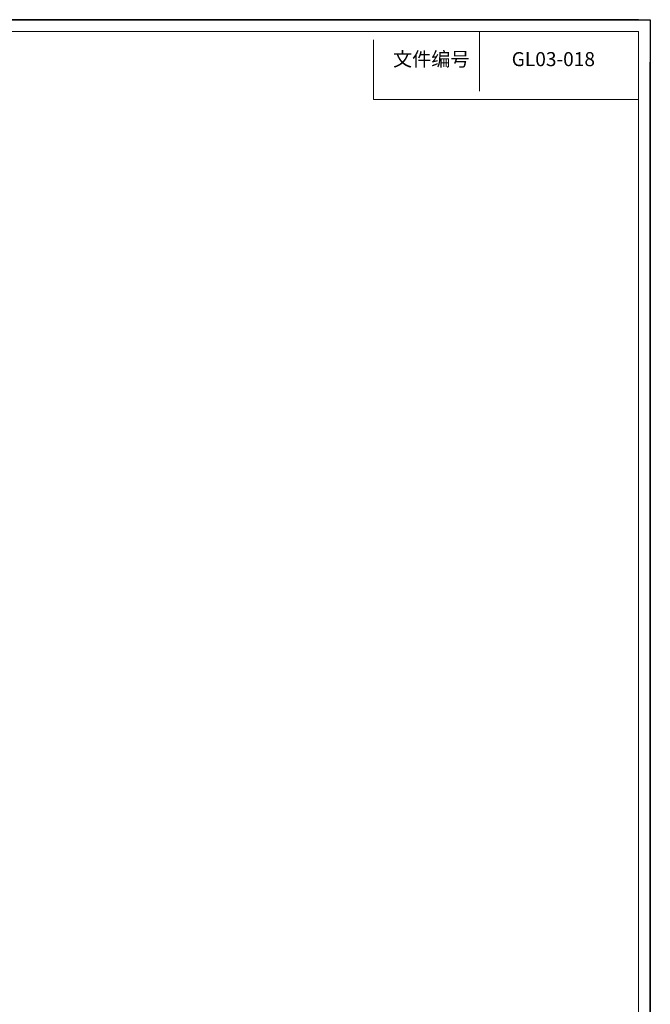
# Model space of a CAD drawing. Units: inches. Extents: x -578 to 5119, y 74 to 2773.
# Drawn here: x 2777 to 3180, y 704 to 1334 of the extents above; entities that cross this region are included whole.
import ezdxf

# ---------------------------------------------------------------- set-up
doc = ezdxf.new("R2010")
doc.units = ezdxf.units.IN
doc.layers.add('图框', color=7, linetype='Continuous')
doc.layers.add('粗实线', color=7, linetype='Continuous', lineweight=13)
doc.styles.add('SLDTEXTSTYLE2', font='simfang0.ttf')

msp = doc.modelspace()

# ---------------------------------------------------------------- linework, layer by layer
for p, q in [((1398.6, 1334.44), (3180.42, 1334.44)), ((3180.42, 1334.44), (3180.42, 74.44))]:
    msp.add_line(p, q)
at = {"layer": '图框'}
for p, q in [((3172.78, 1334.44), (1398.6, 1334.44)), ((3180.42, 74.44), (3180.42, 1307.32))]:
    msp.add_line(p, q, dxfattribs=at)
at = {"layer": '图框', "lineweight": 15}
for p, q in [((3172.78, 1326.8), (1398.6, 1326.8)), ((3172.78, 82.08), (3172.78, 1326.8)), ((3003.08, 1283.42), (3003.08, 1321.6))]:
    msp.add_line(p, q, dxfattribs=at)
at = {"layer": '粗实线'}
msp.add_line((3070.96, 1326.8), (3070.96, 1288.62), dxfattribs=at)
at = {"layer": '粗实线', "lineweight": 15}
msp.add_line((3172.78, 1283.42), (3003.08, 1283.42), dxfattribs=at)

# ---------------------------------------------------------------- texts
at = {"layer": '图框', "char_height": 8.98, "attachment_point": 2, "style": 'SLDTEXTSTYLE2'}
for s, insert in [('文件编号', (3040.12, 1313.69)), ('GL03-018', (3118.31, 1313.69))]:
    msp.add_mtext(s, dxfattribs=dict(at, insert=insert))

doc.saveas('drawing.dxf')
